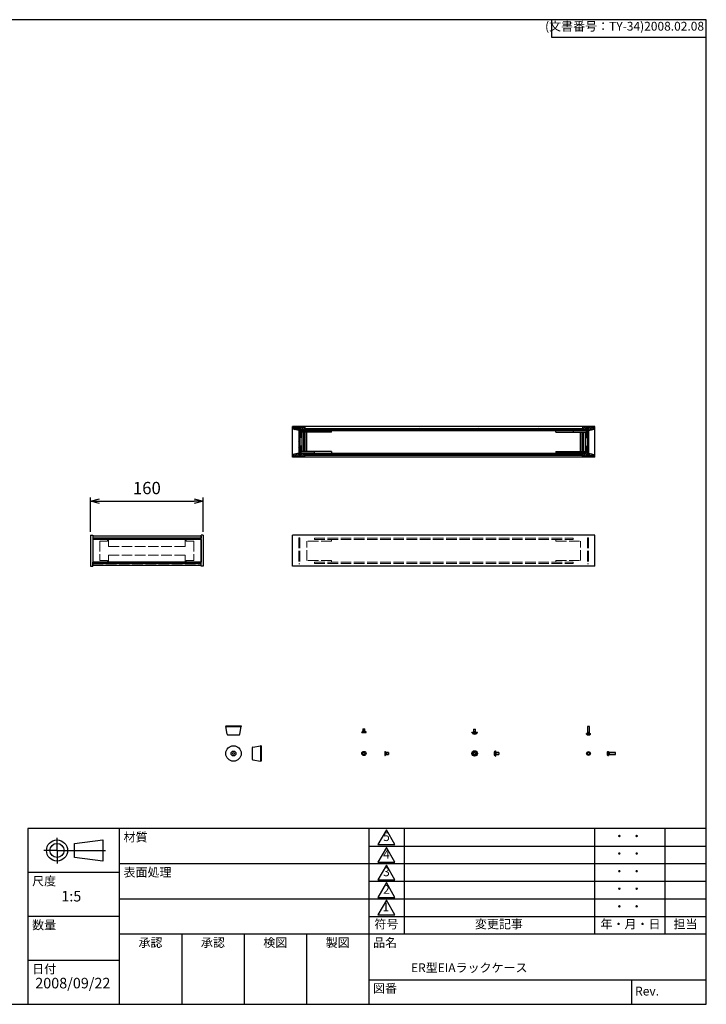
# Model space of a CAD drawing. Units: millimetres. Extents: x 0 to 2015, y 0 to 1400.
# Drawn here: x 1038 to 2015, y 0 to 1400 of the extents above; entities that cross this region are included whole.
import ezdxf
from ezdxf.enums import TextEntityAlignment as Align

# ---------------------------------------------------------------- set-up
doc = ezdxf.new("R2010")
doc.units = ezdxf.units.MM
doc.header["$LTSCALE"] = 5
doc.linetypes.add('AM_ISO02W050x2', pattern=[3.75, 3, -0.75])
doc.linetypes.add('gen7a', pattern=[6.875, 4.75, -0.875, 0.375, -0.875])
doc.layers.add('7A', color=4, linetype='gen7a')
doc.layers.add('RAHM2', color=1, linetype='Continuous')
for name, color, linetype, lineweight in [('AM_5', 3, 'Continuous', 25), ('AM_8', 1, 'Continuous', 25), ('側板', 7, 'Continuous', 25), ('側板0', 7, 'AM_ISO02W050x2', 13), ('固定金具', 6, 'Continuous', 25), ('固定金具0', 6, 'AM_ISO02W050x2', 13), ('天板', 3, 'Continuous', 25), ('底板', 4, 'Continuous', 25), ('ｺﾞﾑ足', 8, 'Continuous', 25), ('ﾋﾞｽ', 8, 'Continuous', 25), ('ﾋﾞｽ0', 8, 'AM_ISO02W050x2', 13), ('ﾌﾚｰﾑ', 2, 'Continuous', 25), ('ﾌﾚｰﾑ0', 2, 'AM_ISO02W050x2', 13), ('ﾌﾛﾝﾄﾊﾟﾈﾙ', 7, 'Continuous', 25), ('ﾘﾔﾊﾟﾈﾙ', 5, 'Continuous', 25), ('ﾘﾔﾊﾟﾈﾙ0', 5, 'AM_ISO02W050x2', 13)]:
    doc.layers.add(name, color=color, linetype=linetype, lineweight=lineweight)
doc.styles.get("Standard").update_dxf_attribs({"font": 'ISOCP.SHX', "bigfont": 'EXTFONT.SHX'})
doc.dimstyles.new('AM_ISO$0', dxfattribs={"dimtxt": 3.5, "dimasz": 2.5, "dimexe": 1, "dimexo": 1, "dimgap": 1.5, "dimtad": 1, "dimdsep": 46, "dimtxsty": 'Standard', "dimblk": 'OPEN30', "dimcen": 0, "dimclrd": 256, "dimclre": 256, "dimclrt": 2, "dimadec": 0, "dimazin": 2, "dimtp": 0.1, "dimtm": 0.1, "dimtfac": 0.71, "dimtmove": 0, "dimatfit": 3, "dimldrblk": 'OPEN30', "dimfxl": 0, "dimlwd": -1, "dimlwe": -1, "dimarcsym": 0})
pattern_1 = [(45, (-284.7876, 387.0095), (-1.767767, 1.767767), []), (135, (-284.7876, 387.0095), (-1.767767, -1.767767), [])]
pattern_2 = [(135, (-284.7876, 387.0095), (-5.3033, -5.3033), [])]
pattern_3 = [(45, (-284.7876, 387.0095), (-4.24264, 4.24264), [])]

# ---------------------------------------------------------------- blocks, each defined once
blk = doc.blocks.new('TK-A3')
for p, q in [((359, 280), (359, 275)), ((359, 275), (403, 275))]:
    blk.add_line(p, q)
blk.add_lwpolyline([(0, 0), (403, 0), (403, 280), (0, 280)], close=True)
at = {"insert": (402.36, 276.11), "char_height": 2.5, "width": 43.0784, "attachment_point": 9}
blk.add_mtext('(文書番号：TY-34)2008.02.08', dxfattribs=at)
blk = doc.blocks.new('TK-TITLE')
for p, q in [((-193, 50), (-193, 0)), ((0, 50), (-193, 50)), ((-167, 50), (-167, 0)), ((-96, 50), (-96, 0)), ((0, 0), (0, 50)), ((-179.72, 45.75), (-171.72, 46.75)), ((-179.72, 41.75), (-179.72, 45.75)), ((-171.72, 46.75), (-171.72, 40.75)), ((-171.72, 40.75), (-179.72, 41.75)), ((-167, 40), (-96, 40)), ((-167, 37.5), (-193, 37.5)), ((-167, 30), (-96, 30)), ((-167, 25), (-193, 25)), ((-167, 20), (-96, 20)), ((-149.25, 20), (-149.25, 0)), ((-131.5, 20), (-131.5, 0)), ((-113.75, 20), (-113.75, 0)), ((-96, 20), (0, 20)), ((-167, 12.5), (-193, 12.5)), ((-96, 7), (0, 7)), ((-21.18, 0), (-21.18, 7)), ((-193, 0), (0, 0))]:
    blk.add_line(p, q)
for radius in [3, 2]:
    blk.add_circle((-184.72, 43.75), radius)
at = {"layer": '7A'}
for q in [(-184.72, 47.32), (-188.44, 43.75), (-170.94, 43.75), (-184.72, 40.04)]:
    blk.add_line((-184.72, 43.75), q, dxfattribs=at)
at = {"layer": 'RAHM2'}
for p, q in [((-91, 49.6), (-93.42, 45.4)), ((-88.58, 45.4), (-91, 49.6)), ((-86, 50), (-86, 20)), ((-31.82, 50), (-31.82, 20)), ((-11.82, 50), (-11.82, 20)), ((-96, 45), (0, 45)), ((-93.42, 45.4), (-88.58, 45.4)), ((-91, 44.6), (-93.42, 40.4)), ((-88.58, 40.4), (-91, 44.6)), ((-96, 40), (0, 40)), ((-93.42, 40.4), (-88.58, 40.4)), ((-91, 39.6), (-93.42, 35.4)), ((-88.58, 35.4), (-91, 39.6)), ((-96, 35), (0, 35)), ((-93.42, 35.4), (-88.58, 35.4)), ((-91, 34.6), (-93.42, 30.4)), ((-88.58, 30.4), (-91, 34.6)), ((-96, 30), (0, 30)), ((-93.42, 30.4), (-88.58, 30.4)), ((-91, 29.6), (-93.42, 25.4)), ((-88.58, 25.4), (-91, 29.6)), ((-93.42, 25.4), (-88.58, 25.4)), ((-96, 25), (0, 25))]:
    blk.add_line(p, q, dxfattribs=at)
for tag, p, height in [('GEN-TITLE-MAT1', (-148.96, 43.3), 3), ('GEN-TITLE-MAT2', (-148.96, 33.3), 3), ('GEN-TITLE-DES1', (-84.14, 12.83), 3.5), ('GEN-TITLE-DES2', (-84, 9.15), 2.5), ('GEN-TITLE-NR1', (-84, 2), 3), ('GEN-TITLE-NR2', (-8, 1.71), 2.5)]:
    blk.add_attdef(tag, p, '', height=height)
for tag, p in [('GEN-TITLE-SCA', (-177.82, 28.3)), ('GEN-TITLE-QTY', (-175.61, 15.8))]:
    blk.add_attdef(tag, text='', height=3).set_placement(p, align=Align.BOTTOM_RIGHT)
blk.add_attdef('GEN-TITLE-DAT', text='', height=3).set_placement((-180.22, 3.59), align=Align.BOTTOM_CENTER)
for s, p in [('5', (-91, 45.65)), ('4', (-91, 40.65)), ('3', (-91, 35.65)), ('2', (-91, 30.65)), ('1', (-91.19, 25.65))]:
    blk.add_text(s, height=2.5, dxfattribs=at).set_placement(p, align=Align.BOTTOM_CENTER)
at = {"layer": 'RAHM2', "char_height": 2.5}
for s, insert, width, attachment_point in [('材質', (-165.8, 48.8), 60, 1), ('・  ・   ', (-22.28, 47.5), 20, 5), ('・  ・   ', (-22.28, 42.5), 20, 5), ('尺度', (-191.8, 36.3), 20, 1), ('表面処理', (-165.8, 38.8), 60, 1), ('・  ・   ', (-22.28, 37.5), 20, 5), ('・  ・   ', (-22.28, 32.5), 20, 5), ('・  ・   ', (-22.28, 27.5), 20, 5), ('数量', (-191.8, 23.8), 20, 1), ('符号', (-91, 22.5), 10, 5), ('変更記事', (-59, 22.5), 45, 5), ('年・月・日', (-21.56, 22.5), 20, 5), ('担当', (-5.91, 22.5), 15, 5), ('承認', (-158.13, 18.8), 17, 2), ('承認', (-140.38, 18.8), 17, 2), ('検図', (-122.63, 18.8), 17, 2), ('製図', (-104.88, 18.8), 17, 2), ('品名', (-94.8, 18.8), 90, 1), ('日付', (-191.8, 11.3), 60, 1), ('図番', (-94.8, 5.8), 90, 1), ('Rev.', (-16.86, 3.43), 7.9365, 5)]:
    blk.add_mtext(s, dxfattribs=dict(at, insert=insert, width=width, attachment_point=attachment_point))
blk = doc.blocks.new('A$C50AE65D7')
at = {"layer": 'ﾋﾞｽ'}
for p, q in [((-0.5, 3.1), (-1.8, 3)), ((-1.8, 3), (-1.8, -3)), ((-0.5, -3.9), (-0.5, 3.9)), ((-0.5, 3.9), (0, 3.9)), ((0, -3.9), (0, 3.9)), ((0, 1.3), (0.7, 1.5)), ((4.5, 1.5), (0.7, 1.5)), ((0.7, -1.5), (0.7, 1.5)), ((4.5, 1.5), (4.5, -1.5)), ((-0.5, -3.1), (-1.8, -3)), ((-0.5, -3.9), (0, -3.9)), ((0, -1.3), (0.7, -1.5)), ((0.7, -1.5), (4.5, -1.5))]:
    blk.add_line(p, q, dxfattribs=at)
blk.add_arc((5.6, 0), 7.98, 157.6435, 202.3565, dxfattribs=at)
at = {"layer": 'ﾋﾞｽ0'}
for p, q in [((0, 1.2), (4.5, 1.2)), ((0, -1.2), (4.5, -1.2))]:
    blk.add_line(p, q, dxfattribs=at)
blk = doc.blocks.new('A$C39DF21C5')
at = {"layer": 'ﾋﾞｽ'}
for p, q in [((-1.9, -0.4), (-1.9, 0.4)), ((-1.9, 0.4), (-1.6, 0.4)), ((-0.4, 1.6), (-0.4, 1.8)), ((-0.4, 1.8), (0.4, 1.8)), ((0.4, 1.8), (0.4, 1.6)), ((1.6, 0.4), (1.8, 0.4)), ((1.8, 0.4), (1.8, -0.4)), ((-1.6, -0.4), (-1.9, -0.4)), ((-0.4, -1.9), (-0.4, -1.6)), ((0.4, -1.9), (-0.4, -1.9)), ((0.4, -1.6), (0.4, -1.9)), ((1.8, -0.4), (1.6, -0.4))]:
    blk.add_line(p, q, dxfattribs=at)
for radius in [3.9, 3.15]:
    blk.add_circle((0, 0), radius, dxfattribs=at)
for centre, start, end in [((-1.6, 1.6), 270, 0), ((1.6, 1.6), 180, 270), ((-1.6, -1.6), 0, 90), ((1.6, -1.6), 90, 180)]:
    blk.add_arc(centre, 1.18, start, end, dxfattribs=at)
blk = doc.blocks.new('A$C52644786')
at = {"layer": 'ﾋﾞｽ'}
for p, q in [((0, 3), (0, -3)), ((0, 3), (0.2, 3)), ((1.9, 1.3), (0.2, 3)), ((0.2, -3), (0.2, 3)), ((2.8, 1.5), (2, 1.3)), ((5, 1.5), (2.8, 1.5)), ((2.8, -1.5), (2.8, 1.5)), ((5, 1.5), (5, -1.5)), ((0, -3), (0.2, -3)), ((0.2, -3), (1.9, -1.3)), ((2, -1.3), (2.8, -1.5)), ((2.8, -1.5), (5, -1.5))]:
    blk.add_line(p, q, dxfattribs=at)
for centre, start, end in [((2.1, 1.6), 225, 270), ((2.1, -1.5), 90, 135)]:
    blk.add_arc(centre, 0.3, start, end, dxfattribs=at)
at = {"layer": 'ﾋﾞｽ0'}
for p, q in [((1.8, -1.5), (1.8, 1.5)), ((2.1, 1.2), (5, 1.2)), ((5, -1.2), (2.1, -1.2))]:
    blk.add_line(p, q, dxfattribs=at)
blk = doc.blocks.new('A$C768F0215')
at = {"layer": 'ﾋﾞｽ'}
for p, q in [((-1.8, 0.4), (-1.6, 0.4)), ((-1.8, -0.4), (-1.8, 0.4)), ((-0.4, 1.6), (-0.4, 1.8)), ((-0.4, 1.8), (0.4, 1.8)), ((0.4, 1.8), (0.4, 1.6)), ((1.6, 0.4), (1.8, 0.4)), ((1.8, 0.4), (1.8, -0.4)), ((-1.6, -0.4), (-1.8, -0.4)), ((-0.4, -1.8), (-0.4, -1.6)), ((0.4, -1.8), (-0.4, -1.8)), ((0.4, -1.6), (0.4, -1.8)), ((1.8, -0.4), (1.6, -0.4))]:
    blk.add_line(p, q, dxfattribs=at)
blk.add_circle((0, 0), 3, dxfattribs=at)
for centre, start, end in [((-1.6, 1.6), 270, 0), ((1.6, 1.6), 180, 270), ((-1.6, -1.6), 0, 90), ((1.6, -1.6), 90, 180)]:
    blk.add_arc(centre, 1.15, start, end, dxfattribs=at)
blk = doc.blocks.new('A$C0F2A7595')
at = {"layer": 'ﾋﾞｽ'}
for p, q in [((-1.8, -0.4), (-1.8, 0.4)), ((-1.8, 0.4), (-1.6, 0.4)), ((-0.4, 1.8), (0.4, 1.8)), ((-0.4, 1.6), (-0.4, 1.8)), ((0.4, 1.8), (0.4, 1.6)), ((1.6, 0.4), (1.8, 0.4)), ((1.8, 0.4), (1.8, -0.4)), ((-1.6, -0.4), (-1.8, -0.4)), ((-0.4, -1.8), (-0.4, -1.6)), ((0.4, -1.8), (-0.4, -1.8)), ((0.4, -1.6), (0.4, -1.8)), ((1.8, -0.4), (1.6, -0.4))]:
    blk.add_line(p, q, dxfattribs=at)
blk.add_circle((0, 0), 2.75, dxfattribs=at)
for centre, start, end in [((-1.6, 1.6), 270, 0), ((1.6, 1.6), 180, 270), ((-1.6, -1.6), 0, 90), ((1.6, -1.6), 90, 180)]:
    blk.add_arc(centre, 1.15, start, end, dxfattribs=at)
blk = doc.blocks.new('A$C07ED1ECE')
at = {"layer": 'ﾋﾞｽ'}
for p, q in [((-0.8, 2.7), (0, 2.7)), ((0, 2.7), (0, -2.7)), ((0.1, 1.2), (1.2, 1.5)), ((10, 1.5), (1.2, 1.5)), ((1.2, -1.5), (1.2, 1.5)), ((10, -1.5), (10, 1.5)), ((-0.8, -2.7), (0, -2.7)), ((0.1, -1.2), (1.2, -1.5)), ((1.2, -1.5), (10, -1.5))]:
    blk.add_line(p, q, dxfattribs=at)
for centre, radius, start, end in [((5, 0), 7, 163.743, 196.257), ((-0.8, 1.7), 1, 95, 163.743), ((0.1, 1.3), 0.1, 180, 283.4957), ((-0.8, -1.7), 1, 196.257, 265), ((0.1, -1.3), 0.1, 76.5043, 180)]:
    blk.add_arc(centre, radius, start, end, dxfattribs=at)
at = {"layer": 'ﾋﾞｽ0'}
for p, q in [((0, 1.2), (10, 1.2)), ((0, -1.2), (10, -1.2))]:
    blk.add_line(p, q, dxfattribs=at)
blk = doc.blocks.new('_Open30')
at = {"color": 0, "linetype": 'ByBlock', "lineweight": -2}
for p, q in [((-1, 0.27), (0, 0)), ((0, 0), (-1, -0.27)), ((0, 0), (-1, 0))]:
    blk.add_line(p, q, dxfattribs=at)
blk = doc.blocks.new('*D19')
at = {"layer": 'AM_5'}
for p, q in [((1139.2, 671.8), (1139.2, 720.5)), ((1151.7, 715.5), (1286.7, 715.5)), ((1299.2, 671.8), (1299.2, 720.5))]:
    blk.add_line(p, q, dxfattribs=at)
at = {"layer": 'Defpoints', "color": 0}
for p in [(1299.2, 715.5), (1139.2, 666.8), (1299.2, 666.8)]:
    blk.add_point(p, dxfattribs=at)
at = {"layer": 'AM_5', "xscale": 12.5, "yscale": 12.5, "zscale": 12.5, "rotation": 180}
blk.add_blockref('_Open30', (1139.2, 715.5), dxfattribs=at)
at = {"layer": 'AM_5', "xscale": 12.5, "yscale": 12.5, "zscale": 12.5}
blk.add_blockref('_Open30', (1299.2, 715.5), dxfattribs=at)
at = {"layer": 'AM_5', "color": 2, "insert": (1219.2, 731.8), "char_height": 17.5, "attachment_point": 5}
blk.add_mtext('160', dxfattribs=at)
blk = doc.blocks.new('ゴム足')
at = {"layer": 'ｺﾞﾑ足'}
for radius in [11, 3.5, 1.5]:
    blk.add_circle((0, 0), radius, dxfattribs=at)
blk = doc.blocks.new('ゴム足1')
at = {"layer": 'ｺﾞﾑ足'}
for p, q in [((0, 8), (0, -8)), ((0.8, 9), (12, 11)), ((13, 11), (12, 11)), ((12, 11), (12, -11)), ((13, 11), (13, -11)), ((0.8, -9), (12, -11)), ((13, -11), (12, -11))]:
    blk.add_line(p, q, dxfattribs=at)
for centre, start, end in [((1, 8), 100, 180), ((1, -8), 180, 260)]:
    blk.add_arc(centre, 1, start, end, dxfattribs=at)
blk = doc.blocks.new('ゴム足2')
at = {"layer": 'ｺﾞﾑ足'}
for p, q in [((-11, 13), (11, 13)), ((-11, 13), (-11, 12)), ((-11, 12), (11, 12)), ((-9, 0.8), (-11, 12)), ((-8, 0), (8, 0)), ((9, 0.8), (11, 12)), ((11, 13), (11, 12))]:
    blk.add_line(p, q, dxfattribs=at)
for centre, start, end in [((-8, 1), 190, 270), ((8, 1), 270, 350)]:
    blk.add_arc(centre, 1, start, end, dxfattribs=at)

msp = doc.modelspace()

# ---------------------------------------------------------------- hatches: boundary and pattern name
at = {"layer": 'AM_8'}
h = msp.add_hatch(dxfattribs=at)
h.set_pattern_fill('_U', color=256, scale=2.5, angle=45, style=0, double=1, pattern_type=0)
h.set_pattern_definition(pattern_1)
h.paths.add_polyline_path([(1456.904, 817.783), (1443.904, 817.783), (1443.904, 820.783), (1426.904, 820.783), (1426.904, 817.783), (1435.304, 815.783), (1435.304, 818.283), (1436.904, 818.283), (1436.904, 805.783), (1438.904, 805.783), (1438.904, 815.783), (1456.904, 815.783)])
h = msp.add_hatch(dxfattribs=at)
h.set_pattern_fill('_U', color=256, scale=6, angle=45, style=0, pattern_type=0)
h.set_pattern_definition(pattern_3)
h.paths.add_polyline_path([(1435.354, 818.283), (1435.354, 781.283), (1436.854, 781.283), (1436.854, 818.283)])
h = msp.add_hatch(dxfattribs=at)
h.set_pattern_fill('_U', color=256, scale=7.5, angle=135, style=0, pattern_type=0)
h.set_pattern_definition(pattern_2)
h.paths.add_polyline_path([(1444.204, 817.783), (1456.904, 817.783), (1641.454, 817.783), (1825.454, 817.783), (1838.704, 817.783), (1838.704, 818.783), (1444.204, 818.783)])
h = msp.add_hatch(dxfattribs=at)
h.set_pattern_fill('_U', color=256, scale=2.5, angle=45, style=0, double=1, pattern_type=0)
h.set_pattern_definition(pattern_1)
h.paths.add_polyline_path([(1844.004, 805.783), (1846.004, 805.783), (1846.004, 818.283), (1847.604, 818.283), (1847.604, 815.783), (1856.004, 817.783), (1856.004, 820.783), (1839.004, 820.783), (1839.004, 817.783), (1826.004, 817.783), (1826.004, 815.783), (1844.004, 815.783)])
h = msp.add_hatch(dxfattribs=at)
h.set_pattern_fill('_U', color=256, scale=6, angle=45, style=0, pattern_type=0)
h.set_pattern_definition(pattern_3)
h.paths.add_polyline_path([(1847.554, 781.283), (1847.554, 818.283), (1846.054, 818.283), (1846.054, 781.283)])
h = msp.add_hatch(dxfattribs=at)
h.set_pattern_fill('_U', color=256, scale=2.5, angle=45, style=0, double=1, pattern_type=0)
h.set_pattern_definition(pattern_1)
h.paths.add_polyline_path([(1435.304, 781.283), (1435.304, 783.783), (1426.904, 781.783), (1426.904, 778.783), (1443.904, 778.783), (1443.904, 781.783), (1456.904, 781.783), (1456.904, 783.783), (1438.904, 783.783), (1438.904, 793.783), (1436.904, 793.783), (1436.904, 781.283)])
h = msp.add_hatch(dxfattribs=at)
h.set_pattern_fill('_U', color=256, scale=2.5, angle=45, style=0, double=1, pattern_type=0)
h.set_pattern_definition(pattern_1)
h.paths.add_polyline_path([(1844.004, 793.783), (1844.004, 783.783), (1826.004, 783.783), (1826.004, 781.783), (1839.004, 781.783), (1839.004, 778.783), (1856.004, 778.783), (1856.004, 781.783), (1847.604, 783.783), (1847.604, 781.283), (1846.004, 781.283), (1846.004, 793.783)])
h = msp.add_hatch(dxfattribs=at)
h.set_pattern_fill('_U', color=256, scale=7.5, angle=135, style=0, pattern_type=0)
h.set_pattern_definition(pattern_2)
h.paths.add_polyline_path([(1444.204, 780.783), (1838.704, 780.783), (1838.704, 781.783), (1444.204, 781.783)])

# ---------------------------------------------------------------- linework, layer by layer
at = {"layer": '側板'}
for p, q in [((1436.854, 818.283), (1435.354, 818.283)), ((1435.354, 818.283), (1435.354, 781.283)), ((1436.854, 818.283), (1436.854, 781.283)), ((1846.054, 818.283), (1847.554, 818.283)), ((1846.054, 818.283), (1846.054, 781.283)), ((1847.554, 818.283), (1847.554, 781.283)), ((1436.854, 781.283), (1435.354, 781.283)), ((1846.054, 781.283), (1847.554, 781.283))]:
    msp.add_line(p, q, dxfattribs=at)
at = {"layer": '側板0'}
for p, q in [((1142.21, 663.345), (1296.21, 663.345)), ((1142.21, 626.345), (1296.21, 626.345))]:
    msp.add_line(p, q, dxfattribs=at)
at = {"layer": '固定金具'}
for p, q in [((1436.954, 783.883), (1436.954, 815.683)), ((1436.954, 815.683), (1481.954, 815.683)), ((1481.954, 813.683), (1436.954, 813.683)), ((1439.954, 785.883), (1439.954, 813.683)), ((1442.404, 785.883), (1442.404, 813.683)), ((1443.704, 785.883), (1443.704, 813.683)), ((1444.504, 785.883), (1444.504, 813.683)), ((1446.954, 785.883), (1446.954, 813.683)), ((1456.954, 813.683), (1456.954, 815.683)), ((1481.954, 813.683), (1481.954, 815.683)), ((1800.954, 813.683), (1800.954, 815.683)), ((1845.954, 815.683), (1800.954, 815.683)), ((1800.954, 813.683), (1845.954, 813.683)), ((1825.954, 813.683), (1825.954, 815.683)), ((1835.954, 785.883), (1835.954, 813.683)), ((1838.404, 785.883), (1838.404, 813.683)), ((1839.204, 785.883), (1839.204, 813.683)), ((1840.504, 785.883), (1840.504, 813.683)), ((1842.954, 785.883), (1842.954, 813.683)), ((1845.954, 783.883), (1845.954, 815.683)), ((1481.954, 785.883), (1436.954, 785.883)), ((1456.954, 785.883), (1456.954, 783.883)), ((1481.954, 785.883), (1481.954, 783.883)), ((1800.954, 785.883), (1800.954, 783.883)), ((1800.954, 785.883), (1845.954, 785.883)), ((1825.954, 785.883), (1825.954, 783.883)), ((1436.954, 783.883), (1481.954, 783.883)), ((1845.954, 783.883), (1800.954, 783.883)), ((1296.21, 628.945), (1296.21, 660.745))]:
    msp.add_line(p, q, dxfattribs=at)
at = {"layer": '固定金具0'}
for p, q in [((1163.21, 658.745), (1152.21, 658.745)), ((1152.21, 658.745), (1152.21, 630.945)), ((1163.21, 660.745), (1163.21, 658.745)), ((1275.21, 660.745), (1275.21, 658.745)), ((1275.21, 658.745), (1286.21, 658.745)), ((1286.21, 658.745), (1286.21, 630.945)), ((1446.954, 630.945), (1446.954, 658.745)), ((1481.954, 658.745), (1446.954, 658.745)), ((1481.954, 658.745), (1481.954, 660.745)), ((1800.954, 658.745), (1800.954, 660.745)), ((1800.954, 658.745), (1835.954, 658.745)), ((1835.954, 630.945), (1835.954, 658.745)), ((1163.21, 630.945), (1152.21, 630.945)), ((1163.21, 628.945), (1163.21, 630.945)), ((1275.21, 628.945), (1275.21, 630.945)), ((1275.21, 630.945), (1286.21, 630.945)), ((1481.954, 630.945), (1446.954, 630.945)), ((1481.954, 630.945), (1481.954, 628.945)), ((1800.954, 630.945), (1800.954, 628.945)), ((1800.954, 630.945), (1835.954, 630.945))]:
    msp.add_line(p, q, dxfattribs=at)
at = {"layer": '天板'}
for p, q in [((1444.204, 818.783), (1838.704, 818.783)), ((1444.204, 817.783), (1444.204, 818.783)), ((1444.204, 817.783), (1838.704, 817.783)), ((1838.704, 817.783), (1838.704, 818.783))]:
    msp.add_line(p, q, dxfattribs=at)
at = {"layer": '底板'}
for p, q in [((1444.204, 781.783), (1838.704, 781.783)), ((1444.204, 781.783), (1444.204, 780.783)), ((1444.204, 780.783), (1838.704, 780.783)), ((1838.704, 781.783), (1838.704, 780.783))]:
    msp.add_line(p, q, dxfattribs=at)
at = {"layer": 'ﾌﾚｰﾑ'}
for p, q in [((1426.904, 820.783), (1426.904, 817.783)), ((1426.904, 820.783), (1443.904, 820.783)), ((1435.304, 815.783), (1426.904, 817.783)), ((1435.304, 818.283), (1435.304, 815.783)), ((1436.904, 818.283), (1435.304, 818.283)), ((1436.904, 805.783), (1436.904, 818.283)), ((1438.904, 815.783), (1438.904, 805.783)), ((1456.904, 815.783), (1438.904, 815.783)), ((1443.904, 820.783), (1443.904, 817.783)), ((1443.904, 817.783), (1456.904, 817.783)), ((1456.904, 817.783), (1456.904, 815.783)), ((1826.004, 817.783), (1826.004, 815.783)), ((1839.004, 817.783), (1826.004, 817.783)), ((1826.004, 815.783), (1844.004, 815.783)), ((1839.004, 820.783), (1839.004, 817.783)), ((1856.004, 820.783), (1839.004, 820.783)), ((1844.004, 815.783), (1844.004, 805.783)), ((1846.004, 805.783), (1846.004, 818.283)), ((1846.004, 818.283), (1847.604, 818.283)), ((1847.604, 818.283), (1847.604, 815.783)), ((1847.604, 815.783), (1856.004, 817.783)), ((1856.004, 820.783), (1856.004, 817.783)), ((1438.904, 805.783), (1436.904, 805.783)), ((1844.004, 805.783), (1846.004, 805.783)), ((1438.904, 793.783), (1436.904, 793.783)), ((1436.904, 793.783), (1436.904, 781.283)), ((1438.904, 783.783), (1438.904, 793.783)), ((1844.004, 783.783), (1844.004, 793.783)), ((1844.004, 793.783), (1846.004, 793.783)), ((1846.004, 793.783), (1846.004, 781.283)), ((1435.304, 783.783), (1426.904, 781.783)), ((1426.904, 778.783), (1426.904, 781.783)), ((1426.904, 778.783), (1443.904, 778.783)), ((1435.304, 781.283), (1435.304, 783.783)), ((1436.904, 781.283), (1435.304, 781.283)), ((1456.904, 783.783), (1438.904, 783.783)), ((1443.904, 778.783), (1443.904, 781.783)), ((1443.904, 781.783), (1456.904, 781.783)), ((1456.904, 781.783), (1456.904, 783.783)), ((1826.004, 781.783), (1826.004, 783.783)), ((1826.004, 783.783), (1844.004, 783.783)), ((1839.004, 781.783), (1826.004, 781.783)), ((1839.004, 778.783), (1839.004, 781.783)), ((1856.004, 778.783), (1839.004, 778.783)), ((1846.004, 781.283), (1847.604, 781.283)), ((1847.604, 783.783), (1856.004, 781.783)), ((1847.604, 781.283), (1847.604, 783.783)), ((1856.004, 778.783), (1856.004, 781.783)), ((1296.21, 665.845), (1142.21, 665.845)), ((1142.21, 665.845), (1142.21, 660.845)), ((1296.21, 662.845), (1142.21, 662.845)), ((1296.21, 660.845), (1142.21, 660.845)), ((1296.21, 665.845), (1296.21, 662.845)), ((1142.21, 623.845), (1142.21, 628.845)), ((1296.21, 628.845), (1142.21, 628.845)), ((1296.21, 626.845), (1142.21, 626.845)), ((1296.21, 623.845), (1142.21, 623.845)), ((1296.21, 623.845), (1296.21, 626.845))]:
    msp.add_line(p, q, dxfattribs=at)
at = {"layer": 'ﾌﾚｰﾑ0'}
for p, q in [((1164.71, 650.845), (1164.71, 660.845)), ((1273.71, 650.845), (1273.71, 660.845)), ((1164.71, 650.845), (1273.71, 650.845)), ((1164.71, 638.845), (1273.71, 638.845)), ((1164.71, 638.845), (1164.71, 628.845)), ((1273.71, 638.845), (1273.71, 628.845))]:
    msp.add_line(p, q, dxfattribs=at)
at = {"layer": 'ﾌﾛﾝﾄﾊﾟﾈﾙ'}
for p, q in [((1139.21, 666.845), (1142.21, 666.845)), ((1139.21, 666.845), (1139.21, 622.845)), ((1142.21, 666.845), (1142.21, 622.845)), ((1139.21, 622.845), (1142.21, 622.845))]:
    msp.add_line(p, q, dxfattribs=at)
at = {"layer": 'ﾘﾔﾊﾟﾈﾙ'}
for p, q in [((1856.454, 821.783), (1426.454, 821.783)), ((1426.454, 777.783), (1426.454, 821.783)), ((1457.454, 817.783), (1825.454, 817.783)), ((1457.454, 817.783), (1457.454, 815.783)), ((1457.454, 815.783), (1825.454, 815.783)), ((1825.454, 817.783), (1825.454, 815.783)), ((1856.454, 777.783), (1856.454, 821.783)), ((1856.454, 777.783), (1426.454, 777.783)), ((1457.454, 783.783), (1825.454, 783.783)), ((1457.454, 781.783), (1457.454, 783.783)), ((1457.454, 781.783), (1825.454, 781.783)), ((1825.454, 781.783), (1825.454, 783.783)), ((1299.21, 666.845), (1296.21, 666.845)), ((1296.21, 622.845), (1296.21, 666.845)), ((1296.21, 660.845), (1296.21, 628.845)), ((1299.21, 666.845), (1299.21, 622.845)), ((1856.454, 666.845), (1426.454, 666.845)), ((1426.454, 622.845), (1426.454, 666.845)), ((1856.454, 622.845), (1856.454, 666.845)), ((1299.21, 622.845), (1296.21, 622.845)), ((1856.454, 622.845), (1426.454, 622.845))]:
    msp.add_line(p, q, dxfattribs=at)
at = {"layer": 'ﾘﾔﾊﾟﾈﾙ0'}
for p, q in [((1436.854, 663.345), (1435.354, 663.345)), ((1435.354, 663.345), (1435.354, 626.345)), ((1436.854, 663.345), (1436.854, 626.345)), ((1457.454, 662.845), (1825.454, 662.845)), ((1457.454, 662.845), (1457.454, 660.845)), ((1457.454, 660.845), (1825.454, 660.845)), ((1825.454, 662.845), (1825.454, 660.845)), ((1846.054, 663.345), (1847.554, 663.345)), ((1846.054, 663.345), (1846.054, 626.345)), ((1847.554, 663.345), (1847.554, 626.345)), ((1436.854, 626.345), (1435.354, 626.345)), ((1457.454, 628.845), (1825.454, 628.845)), ((1457.454, 626.845), (1457.454, 628.845)), ((1457.454, 626.845), (1825.454, 626.845)), ((1825.454, 626.845), (1825.454, 628.845)), ((1846.054, 626.345), (1847.554, 626.345))]:
    msp.add_line(p, q, dxfattribs=at)

# ---------------------------------------------------------------- block references
at = {"lineweight": 0, "xscale": 5, "yscale": 5, "zscale": 5}
msp.add_blockref('TK-A3', (0, 0), dxfattribs=at)
for name, p in [('ゴム足2', (1342.403, 383.161)), ('ゴム足', (1342.403, 356.661)), ('ゴム足1', (1368.903, 356.661)), ('A$C768F0215', (1527.917, 356.661)), ('A$C52644786', (1557.917, 356.661)), ('A$C39DF21C5', (1685.393, 356.661)), ('A$C50AE65D7', (1715.393, 356.661)), ('A$C0F2A7595', (1847.469, 356.661)), ('A$C07ED1ECE', (1875.856, 356.661))]:
    msp.add_blockref(name, p)
for name, p, rotation in [('A$C07ED1ECE', (1847.469, 385.048), 89.99999999999999), ('A$C52644786', (1527.917, 386.661), 90), ('A$C50AE65D7', (1685.393, 386.661), 90)]:
    msp.add_blockref(name, p, dxfattribs=dict(rotation=rotation))
msp.add_blockref('TK-TITLE', (2015, 0), dxfattribs=at).add_auto_attribs({'GEN-TITLE-DAT': '2008/09/22', 'GEN-TITLE-SCA': '1:5', 'GEN-TITLE-DES2': 'ER型EIAラックケース'})

# ---------------------------------------------------------------- dimensions: what is measured, and where the dimension line sits
at = {"layer": 'AM_5'}
dim = msp.add_linear_dim(base=(1299.21, 715.526), p1=(1139.21, 666.845), p2=(1299.21, 666.845), dimstyle='AM_ISO$0', override={"dimscale": 5}, dxfattribs=at)
dim.commit()
dim.dimension.update_dxf_attribs({"geometry": '*D19', "text_midpoint": (1219.21, 731.776)})

doc.saveas('drawing.dxf')
